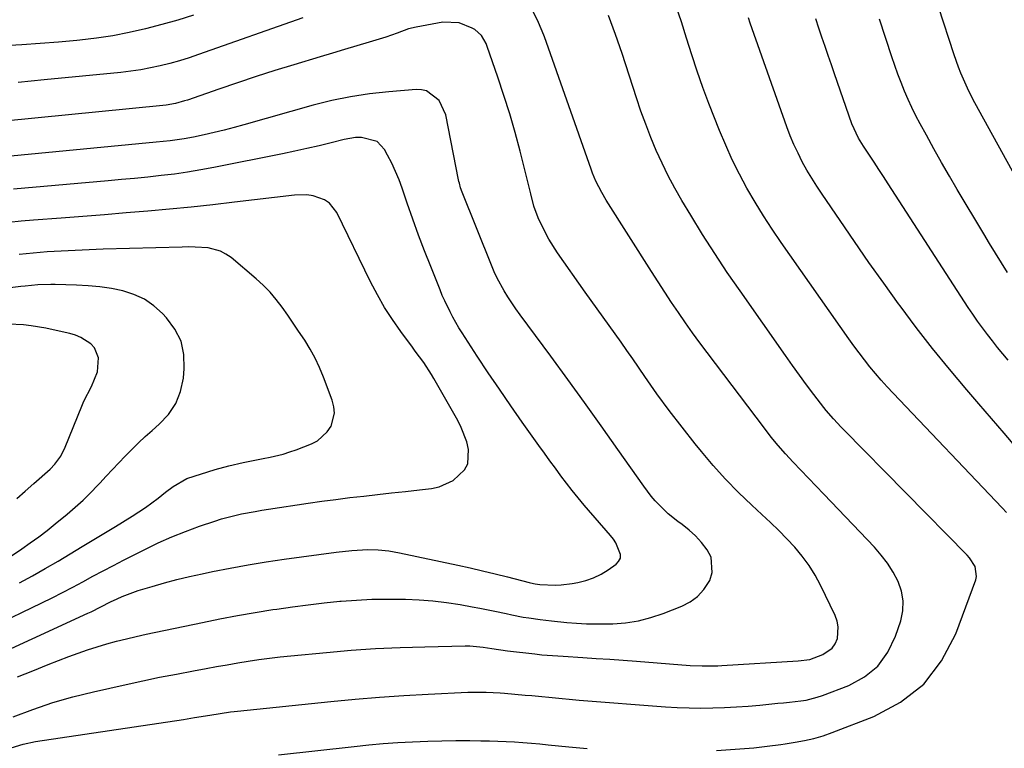
# Model space of a CAD drawing. Units: inches. Extents: x 1852085 to 1857394, y 410701 to 415985.
# Drawn here: x 1855418 to 1855715, y 414046 to 414267 of the extents above; entities that cross this region are included whole.
import ezdxf

# ---------------------------------------------------------------- set-up
doc = ezdxf.new("R2010")
doc.units = ezdxf.units.IN
doc.header["$MEASUREMENT"] = 0
doc.layers.add('7', color=7, linetype='Continuous')
doc.layers.add('8', color=7, linetype='Continuous')

msp = doc.modelspace()

# ---------------------------------------------------------------- linework, layer by layer
at = {"layer": '7', "color": 18}
for points in [[(1855415.08, 414046.6, 1802), (1855418.71, 414047.73, 1802), (1855422.44, 414048.48, 1802), (1855467.12, 414055.23, 1802), (1855470.48, 414055.75, 1802), (1855475.12, 414056.5, 1802), (1855478.24, 414057.01, 1802), (1855481.37, 414057.49, 1802), (1855482.41, 414057.62, 1802), (1855483.46, 414057.73, 1802), (1855511.66, 414060.67, 1802), (1855519, 414061.37, 1802), (1855526.34, 414061.98, 1802), (1855533.7, 414062.47, 1802), (1855541.06, 414062.87, 1802), (1855553, 414063.41, 1802), (1855554.39, 414063.45, 1802), (1855558.57, 414063.45, 1802), (1855562.74, 414063.22, 1802), (1855564.13, 414063.11, 1802), (1855570.29, 414062.58, 1802), (1855572.33, 414062.39, 1802), (1855574.38, 414062.2, 1802), (1855578.46, 414061.78, 1802), (1855580.51, 414061.58, 1802), (1855584.6, 414061.2, 1802), (1855586.64, 414061.04, 1802), (1855612.71, 414059.03, 1802), (1855616.27, 414058.82, 1802), (1855619.84, 414058.67, 1802), (1855623.41, 414058.64, 1802), (1855626.98, 414058.68, 1802), (1855630.55, 414058.82, 1802), (1855634.12, 414059, 1802), (1855637.68, 414059.25, 1802), (1855641.24, 414059.55, 1802), (1855646.68, 414060.07, 1802), (1855648.39, 414060.24, 1802), (1855650.11, 414060.41, 1802), (1855653.53, 414060.8, 1802), (1855655.22, 414061.07, 1802), (1855658.54, 414061.89, 1802), (1855660.16, 414062.44, 1802), (1855668.08, 414065.48, 1802), (1855672.79, 414068.08, 1802), (1855676.82, 414071.31, 1802), (1855679.84, 414075.5, 1802), (1855682.2, 414080.32, 1802), (1855683.73, 414085.01, 1802), (1855684.34, 414088.03, 1802), (1855684.5, 414091.02, 1802), (1855683.96, 414093.97, 1802), (1855682.98, 414096.89, 1802), (1855681.47, 414099.69, 1802), (1855679.8, 414102.39, 1802), (1855677.88, 414104.9, 1802), (1855675.79, 414107.31, 1802), (1855660.49, 414123.28, 1802), (1855658.17, 414125.7, 1802), (1855655.85, 414128.12, 1802), (1855653.54, 414130.55, 1802), (1855651.22, 414132.97, 1802), (1855648.96, 414135.44, 1802), (1855646.75, 414137.95, 1802), (1855644.63, 414140.55, 1802), (1855642.56, 414143.19, 1802), (1855625.32, 414166.07, 1802), (1855623.1, 414169.06, 1802), (1855620.91, 414172.07, 1802), (1855618.77, 414175.11, 1802), (1855616.65, 414178.18, 1802), (1855614.57, 414181.26, 1802), (1855612.51, 414184.37, 1802), (1855610.48, 414187.49, 1802), (1855608.47, 414190.62, 1802), (1855594.76, 414212.2, 1802), (1855593.44, 414214.43, 1802), (1855591.71, 414217.91, 1802), (1855590.71, 414220.3, 1802), (1855590.26, 414221.52, 1802), (1855576.15, 414261.55, 1802), (1855575.51, 414263.26, 1802), (1855574.09, 414266.6, 1802), (1855572.07, 414270.52, 1802)], [(1855715.72, 414117.74, 1806), (1855714.39, 414119.17, 1806), (1855681.44, 414153.83, 1806), (1855679.64, 414155.77, 1806), (1855677.86, 414157.75, 1806), (1855676.14, 414159.76, 1806), (1855674.44, 414161.8, 1806), (1855672.79, 414163.88, 1806), (1855671.17, 414165.98, 1806), (1855669.6, 414168.11, 1806), (1855668.05, 414170.27, 1806), (1855647.65, 414199.39, 1806), (1855644.93, 414203.39, 1806), (1855642.29, 414207.44, 1806), (1855639.76, 414211.57, 1806), (1855637.31, 414215.75, 1806), (1855635.02, 414220.01, 1806), (1855632.85, 414224.33, 1806), (1855630.88, 414228.74, 1806), (1855629.02, 414233.21, 1806), (1855625.84, 414241.37, 1806), (1855624.01, 414246.25, 1806), (1855622.26, 414251.15, 1806), (1855620.63, 414256.1, 1806), (1855619.09, 414261.07, 1806), (1855617.51, 414266.03, 1806), (1855615.81, 414270.95, 1806)], [(1855718.62, 414218.87, 1814), (1855706.15, 414241.54, 1814), (1855704.32, 414245.07, 1814), (1855703.48, 414246.87, 1814), (1855701.93, 414250.53, 1814), (1855701.21, 414252.38, 1814), (1855699.89, 414256.13, 1814), (1855695.16, 414270.59, 1814)], [(1855470.21, 414268.08, 1804), (1855465.4, 414266.58, 1804), (1855460.55, 414265.21, 1804), (1855455.68, 414263.93, 1804), (1855450.77, 414262.82, 1804), (1855445.83, 414261.86, 1804), (1855440.86, 414261.12, 1804), (1855435.86, 414260.53, 1804), (1855434.88, 414260.43, 1804), (1855429.37, 414259.93, 1804), (1855423.85, 414259.48, 1804), (1855418.33, 414259.1, 1804), (1855412.81, 414258.77, 1804)], [(1855503.22, 414267.31, 1802), (1855471.72, 414256.16, 1802), (1855468.86, 414255.2, 1802), (1855465.98, 414254.3, 1802), (1855463.06, 414253.49, 1802), (1855460.14, 414252.75, 1802), (1855457.18, 414252.12, 1802), (1855454.22, 414251.57, 1802), (1855451.23, 414251.14, 1802), (1855448.23, 414250.79, 1802), (1855425.11, 414248.53, 1802), (1855421.16, 414248.14, 1802), (1855417.22, 414247.73, 1802)], [(1855628.16, 414045.78, 1804), (1855637.99, 414046.5, 1804), (1855639.36, 414046.61, 1804), (1855643.45, 414047.08, 1804), (1855647.53, 414047.67, 1804), (1855648.89, 414047.86, 1804), (1855651.89, 414048.31, 1804), (1855654.73, 414048.82, 1804), (1855657.53, 414049.46, 1804), (1855660.29, 414050.28, 1804), (1855663.01, 414051.22, 1804), (1855675.62, 414056.06, 1804), (1855683.69, 414060.45, 1804), (1855690.68, 414065.9, 1804), (1855696.06, 414072.94, 1804), (1855700.36, 414081.06, 1804), (1855706.44, 414097.41, 1804), (1855706.68, 414098.41, 1804), (1855706.27, 414101.38, 1804), (1855704.54, 414104.07, 1804), (1855703.83, 414104.87, 1804), (1855666.57, 414142.75, 1804), (1855665.78, 414143.56, 1804), (1855663.45, 414146.03, 1804), (1855661.25, 414148.61, 1804), (1855660.55, 414149.5, 1804), (1855657.52, 414153.46, 1804), (1855655.34, 414156.36, 1804), (1855653.18, 414159.27, 1804), (1855651.05, 414162.21, 1804), (1855648.95, 414165.17, 1804), (1855635.24, 414184.7, 1804), (1855631.36, 414190.34, 1804), (1855627.58, 414196.03, 1804), (1855623.91, 414201.81, 1804), (1855620.33, 414207.63, 1804), (1855617.67, 414212.06, 1804), (1855615.55, 414215.75, 1804), (1855613.54, 414219.5, 1804), (1855611.67, 414223.32, 1804), (1855609.91, 414227.19, 1804), (1855608.28, 414231.13, 1804), (1855606.73, 414235.09, 1804), (1855605.29, 414239.1, 1804), (1855603.92, 414243.13, 1804), (1855599.62, 414256.45, 1804), (1855597.64, 414262.22, 1804), (1855595.52, 414267.94, 1804)], [(1855718.79, 414137.2, 1808), (1855715.01, 414141.68, 1808), (1855711.2, 414146.14, 1808), (1855707.37, 414150.59, 1808), (1855703.68, 414154.85, 1808), (1855698.46, 414161.03, 1808), (1855693.35, 414167.3, 1808), (1855688.41, 414173.7, 1808), (1855683.58, 414180.19, 1808), (1855683.1, 414180.84, 1808), (1855678.61, 414187.09, 1808), (1855674.16, 414193.35, 1808), (1855669.77, 414199.66, 1808), (1855665.41, 414205.99, 1808), (1855660.01, 414213.93, 1808), (1855658.42, 414216.34, 1808), (1855656.89, 414218.78, 1808), (1855655.43, 414221.27, 1808), (1855654.03, 414223.78, 1808), (1855652.73, 414226.35, 1808), (1855651.51, 414228.96, 1808), (1855650.4, 414231.61, 1808), (1855649.38, 414234.31, 1808), (1855638.86, 414263.98, 1808), (1855638.29, 414265.63, 1808), (1855637.75, 414267.28, 1808)], [(1855715.98, 414190.33, 1812), (1855714.15, 414193.21, 1812), (1855712.34, 414196.1, 1812), (1855710.56, 414199.01, 1812), (1855708.8, 414201.93, 1812), (1855700.82, 414215.34, 1812), (1855698.43, 414219.41, 1812), (1855696.07, 414223.51, 1812), (1855693.77, 414227.63, 1812), (1855691.49, 414231.77, 1812), (1855689.61, 414235.24, 1812), (1855688.35, 414237.67, 1812), (1855687.13, 414240.13, 1812), (1855685.99, 414242.63, 1812), (1855684.9, 414245.15, 1812), (1855683.88, 414247.7, 1812), (1855682.9, 414250.26, 1812), (1855681.97, 414252.85, 1812), (1855681.07, 414255.44, 1812), (1855677.29, 414266.85, 1812)], [(1855416.99, 414068.04, 1798), (1855421.62, 414069.93, 1798), (1855426.27, 414071.77, 1798), (1855432.47, 414074.18, 1798), (1855435.32, 414075.23, 1798), (1855438.19, 414076.24, 1798), (1855441.09, 414077.16, 1798), (1855444.01, 414078.03, 1798), (1855446.95, 414078.82, 1798), (1855449.9, 414079.58, 1798), (1855452.86, 414080.27, 1798), (1855455.83, 414080.93, 1798), (1855472.86, 414084.51, 1798), (1855478.15, 414085.58, 1798), (1855483.46, 414086.59, 1798), (1855488.78, 414087.51, 1798), (1855494.11, 414088.38, 1798), (1855495.29, 414088.56, 1798), (1855500.05, 414089.25, 1798), (1855504.81, 414089.88, 1798), (1855509.59, 414090.42, 1798), (1855514.38, 414090.9, 1798), (1855514.72, 414090.93, 1798), (1855519.34, 414091.28, 1798), (1855523.97, 414091.52, 1798), (1855528.6, 414091.6, 1798), (1855533.23, 414091.58, 1798), (1855534.19, 414091.56, 1798), (1855538.34, 414091.37, 1798), (1855542.48, 414091.06, 1798), (1855546.6, 414090.55, 1798), (1855550.7, 414089.92, 1798), (1855554.31, 414089.27, 1798), (1855556.6, 414088.85, 1798), (1855561.17, 414087.93, 1798), (1855564.62, 414087.18, 1798), (1855566.31, 414086.81, 1798), (1855569.71, 414086.16, 1798), (1855571.41, 414085.87, 1798), (1855574.83, 414085.38, 1798), (1855576.55, 414085.17, 1798), (1855578.27, 414084.99, 1798), (1855582.89, 414084.54, 1798), (1855585.88, 414084.3, 1798), (1855588.88, 414084.13, 1798), (1855591.88, 414084.08, 1798), (1855594.88, 414084.09, 1798), (1855596.76, 414084.14, 1798), (1855600.66, 414084.43, 1798), (1855604.51, 414085, 1798), (1855608.28, 414085.97, 1798), (1855611.99, 414087.2, 1798), (1855617.62, 414089.41, 1798), (1855620.15, 414090.74, 1798), (1855622.41, 414092.37, 1798), (1855624.27, 414094.45, 1798), (1855626.05, 414097.21, 1798), (1855626.8, 414099.61, 1798), (1855626.45, 414104.26, 1798), (1855625.34, 414106.51, 1798), (1855623.6, 414108.69, 1798), (1855621.81, 414110.65, 1798), (1855619.85, 414112.43, 1798), (1855617.77, 414114.09, 1798), (1855616.44, 414115.05, 1798), (1855613.54, 414117.36, 1798), (1855612.18, 414118.62, 1798), (1855609.61, 414121.3, 1798), (1855608.4, 414122.71, 1798), (1855606.16, 414125.67, 1798), (1855598.33, 414136.83, 1798), (1855593.32, 414143.92, 1798), (1855588.28, 414150.97, 1798), (1855583.18, 414157.99, 1798), (1855578.04, 414164.99, 1798), (1855568.77, 414177.5, 1798), (1855567.51, 414179.27, 1798), (1855565.1, 414182.89, 1798), (1855563.97, 414184.74, 1798), (1855561.9, 414188.56, 1798), (1855560.99, 414190.53, 1798), (1855560.13, 414192.52, 1798), (1855551.33, 414214.54, 1798), (1855550.84, 414215.93, 1798), (1855550.45, 414217.34, 1798), (1855550.34, 414217.82, 1798), (1855550.24, 414218.3, 1798), (1855546.35, 414237.92, 1798), (1855544.31, 414242.32, 1798), (1855540.52, 414245.2, 1798), (1855538.99, 414245.52, 1798), (1855537.38, 414245.6, 1798), (1855529.13, 414244.93, 1798), (1855523.34, 414244.29, 1798), (1855517.6, 414243.43, 1798), (1855511.92, 414242.24, 1798), (1855506.27, 414240.82, 1798), (1855485.38, 414234.94, 1798), (1855482.41, 414234.13, 1798), (1855479.42, 414233.35, 1798), (1855476.42, 414232.63, 1798), (1855473.42, 414231.94, 1798), (1855470.18, 414231.22, 1798), (1855467.38, 414230.68, 1798), (1855463.13, 414230.1, 1798), (1855458.87, 414229.66, 1798), (1855409.69, 414224.91, 1798)], [(1855404.52, 414071.76, 1796), (1855438.24, 414087.31, 1796), (1855439.22, 414087.77, 1796), (1855442.14, 414089.23, 1796), (1855445.05, 414090.7, 1796), (1855447.12, 414091.7, 1796), (1855448.67, 414092.39, 1796), (1855451.82, 414093.61, 1796), (1855453.43, 414094.14, 1796), (1855457.64, 414095.4, 1796), (1855461.39, 414096.47, 1796), (1855465.15, 414097.48, 1796), (1855468.93, 414098.39, 1796), (1855472.73, 414099.24, 1796), (1855475.88, 414099.9, 1796), (1855481.27, 414100.97, 1796), (1855486.68, 414101.96, 1796), (1855492.11, 414102.83, 1796), (1855497.55, 414103.61, 1796), (1855513.24, 414105.71, 1796), (1855517.99, 414106.25, 1796), (1855522.77, 414106.56, 1796), (1855525.95, 414106.47, 1796), (1855529.2, 414106.13, 1796), (1855530.79, 414105.87, 1796), (1855532.38, 414105.57, 1796), (1855549.97, 414101.82, 1796), (1855553.73, 414100.99, 1796), (1855557.48, 414100.13, 1796), (1855561.23, 414099.23, 1796), (1855564.97, 414098.3, 1796), (1855571.52, 414096.62, 1796), (1855571.98, 414096.51, 1796), (1855573.35, 414096.21, 1796), (1855574.74, 414096.01, 1796), (1855579.44, 414095.8, 1796), (1855581.16, 414095.85, 1796), (1855584.57, 414096.27, 1796), (1855586.2, 414096.57, 1796), (1855588.65, 414097.2, 1796), (1855591.01, 414098.02, 1796), (1855593.25, 414099.14, 1796), (1855595.41, 414100.45, 1796), (1855597.76, 414102.11, 1796), (1855598.56, 414102.98, 1796), (1855599.07, 414103.94, 1796), (1855599.15, 414105.02, 1796), (1855597.72, 414108.58, 1796), (1855596.96, 414109.69, 1796), (1855596.13, 414110.76, 1796), (1855588.14, 414120.01, 1796), (1855586.32, 414122.17, 1796), (1855584.54, 414124.36, 1796), (1855582.81, 414126.59, 1796), (1855581.11, 414128.84, 1796), (1855579.45, 414131.12, 1796), (1855577.79, 414133.41, 1796), (1855576.14, 414135.7, 1796), (1855574.49, 414137.99, 1796), (1855569.42, 414145.1, 1796), (1855565.95, 414150.02, 1796), (1855562.53, 414154.98, 1796), (1855559.17, 414159.98, 1796), (1855555.86, 414165.01, 1796), (1855551.29, 414172.04, 1796), (1855550.32, 414173.59, 1796), (1855548.49, 414176.77, 1796), (1855547.64, 414178.39, 1796), (1855546.05, 414181.69, 1796), (1855545.31, 414183.37, 1796), (1855544.61, 414185.06, 1796), (1855541.79, 414192.06, 1796), (1855539.93, 414196.82, 1796), (1855538.11, 414201.61, 1796), (1855536.38, 414206.42, 1796), (1855534.7, 414211.26, 1796), (1855533.18, 414215.75, 1796), (1855532.24, 414218.32, 1796), (1855531.2, 414220.86, 1796), (1855530.04, 414223.34, 1796), (1855528.79, 414225.78, 1796), (1855527.86, 414227.48, 1796), (1855525.66, 414229.89, 1796), (1855520.85, 414231.1, 1796), (1855519.09, 414231.07, 1796), (1855515.62, 414230.51, 1796), (1855511.75, 414229.52, 1796), (1855508.09, 414228.61, 1796), (1855504.41, 414227.74, 1796), (1855500.72, 414226.93, 1796), (1855497.03, 414226.16, 1796), (1855476.32, 414222.02, 1796), (1855472.36, 414221.28, 1796), (1855468.39, 414220.61, 1796), (1855464.4, 414220.05, 1796), (1855460.4, 414219.57, 1796), (1855456.39, 414219.15, 1796), (1855452.38, 414218.74, 1796), (1855448.37, 414218.36, 1796), (1855444.35, 414218, 1796), (1855415.8, 414215.52, 1796)], [(1855409.3, 414083.15, 1794), (1855424.39, 414090.45, 1794), (1855427.51, 414091.99, 1794), (1855430.62, 414093.56, 1794), (1855433.7, 414095.19, 1794), (1855436.76, 414096.84, 1794), (1855439.81, 414098.51, 1794), (1855442.88, 414100.16, 1794), (1855445.97, 414101.77, 1794), (1855449.06, 414103.36, 1794), (1855455.42, 414106.59, 1794), (1855459.48, 414108.55, 1794), (1855463.59, 414110.39, 1794), (1855467.77, 414112.05, 1794), (1855472.01, 414113.6, 1794), (1855476.6, 414115.17, 1794), (1855478.59, 414115.8, 1794), (1855482.61, 414116.88, 1794), (1855484.64, 414117.32, 1794), (1855488.74, 414118.07, 1794), (1855490.8, 414118.41, 1794), (1855492.86, 414118.74, 1794), (1855504.77, 414120.53, 1794), (1855508.96, 414121.14, 1794), (1855513.16, 414121.72, 1794), (1855517.36, 414122.24, 1794), (1855521.57, 414122.73, 1794), (1855525.78, 414123.19, 1794), (1855529.99, 414123.66, 1794), (1855534.2, 414124.12, 1794), (1855538.41, 414124.58, 1794), (1855542.03, 414124.98, 1794), (1855544.37, 414125.46, 1794), (1855548.63, 414127.37, 1794), (1855552.02, 414130.6, 1794), (1855552.99, 414132.47, 1794), (1855553.25, 414136.76, 1794), (1855552.67, 414139.06, 1794), (1855551.02, 414143.48, 1794), (1855549.95, 414145.6, 1794), (1855542.79, 414158.25, 1794), (1855542.06, 414159.48, 1794), (1855539.69, 414163.06, 1794), (1855537.15, 414166.54, 1794), (1855536.29, 414167.69, 1794), (1855532.76, 414172.46, 1794), (1855530.24, 414176.06, 1794), (1855527.86, 414179.75, 1794), (1855525.69, 414183.56, 1794), (1855523.65, 414187.45, 1794), (1855513.41, 414208.4, 1794), (1855511.23, 414211.23, 1794), (1855509.76, 414212.21, 1794), (1855506.28, 414213.43, 1794), (1855504.44, 414213.72, 1794), (1855500.7, 414213.68, 1794), (1855482.52, 414211.51, 1794), (1855475.99, 414210.76, 1794), (1855469.46, 414210.06, 1794), (1855462.92, 414209.43, 1794), (1855456.37, 414208.84, 1794), (1855449.82, 414208.3, 1794), (1855443.27, 414207.76, 1794), (1855436.72, 414207.24, 1794), (1855430.17, 414206.73, 1794), (1855421.87, 414206.09, 1794), (1855418.15, 414205.77, 1794), (1855414.43, 414205.4, 1794)], [(1855417.57, 414096.49, 1792), (1855421.51, 414098.62, 1792), (1855425.4, 414100.82, 1792), (1855429.26, 414103.08, 1792), (1855436.56, 414107.46, 1792), (1855439.08, 414108.97, 1792), (1855441.6, 414110.49, 1792), (1855444.12, 414112.02, 1792), (1855446.63, 414113.54, 1792), (1855451.62, 414116.59, 1792), (1855455.63, 414119.21, 1792), (1855457.56, 414120.62, 1792), (1855459.46, 414122.08, 1792), (1855461.71, 414123.86, 1792), (1855463.98, 414125.65, 1792), (1855468.12, 414128, 1792), (1855476.71, 414130.72, 1792), (1855480.83, 414131.9, 1792), (1855485.19, 414132.89, 1792), (1855487.2, 414133.29, 1792), (1855491.24, 414134.09, 1792), (1855493.27, 414134.48, 1792), (1855497.26, 414135.43, 1792), (1855499.22, 414136.04, 1792), (1855501.16, 414136.72, 1792), (1855505.8, 414138.47, 1792), (1855507.63, 414139.42, 1792), (1855510.58, 414142.11, 1792), (1855511.7, 414143.85, 1792), (1855512.7, 414147.75, 1792), (1855512.55, 414149.73, 1792), (1855512.07, 414151.72, 1792), (1855509.45, 414158.68, 1792), (1855508.24, 414161.57, 1792), (1855506.92, 414164.4, 1792), (1855505.4, 414167.13, 1792), (1855503.76, 414169.8, 1792), (1855501.9, 414172.59, 1792), (1855500.26, 414175.02, 1792), (1855498.61, 414177.43, 1792), (1855496.93, 414179.83, 1792), (1855495.17, 414182.15, 1792), (1855493.29, 414184.37, 1792), (1855491.25, 414186.43, 1792), (1855489.09, 414188.4, 1792), (1855481.52, 414194.78, 1792), (1855479.94, 414195.88, 1792), (1855478.27, 414196.77, 1792), (1855474.58, 414197.71, 1792), (1855470.65, 414197.98, 1792), (1855468.68, 414198.01, 1792), (1855466.71, 414197.99, 1792), (1855442.86, 414197.3, 1792), (1855438.63, 414197.15, 1792), (1855434.4, 414196.97, 1792), (1855430.18, 414196.75, 1792), (1855425.95, 414196.49, 1792), (1855421.73, 414196.16, 1792), (1855417.52, 414195.78, 1792)], [(1855416.77, 414121.93, 1788), (1855419.34, 414124.24, 1788), (1855421.92, 414126.54, 1788), (1855426.85, 414130.88, 1788), (1855428.29, 414132.32, 1788), (1855430.08, 414134.79, 1788), (1855431.44, 414137.52, 1788), (1855436.39, 414149.91, 1788), (1855437.04, 414151.43, 1788), (1855439.37, 414155.79, 1788), (1855441.17, 414160.27, 1788), (1855441.45, 414164.54, 1788), (1855440.23, 414167.47, 1788), (1855439.11, 414168.72, 1788), (1855436.13, 414170.63, 1788), (1855434.51, 414171.3, 1788), (1855432.81, 414171.82, 1788), (1855427.83, 414173, 1788), (1855425.6, 414173.48, 1788), (1855421.11, 414174.2, 1788), (1855418.85, 414174.45, 1788), (1855414.3, 414174.7, 1788)], [(1855495.85, 414044.5, 1804), (1855518.67, 414047.03, 1804), (1855523.07, 414047.48, 1804), (1855527.47, 414047.88, 1804), (1855531.88, 414048.2, 1804), (1855536.3, 414048.46, 1804), (1855540.91, 414048.65, 1804), (1855545.14, 414048.77, 1804), (1855549.37, 414048.82, 1804), (1855553.6, 414048.81, 1804), (1855556.98, 414048.77, 1804), (1855559.52, 414048.72, 1804), (1855562.06, 414048.64, 1804), (1855564.6, 414048.52, 1804), (1855567.13, 414048.38, 1804), (1855569.67, 414048.21, 1804), (1855572.2, 414048.01, 1804), (1855574.73, 414047.79, 1804), (1855577.26, 414047.56, 1804), (1855583.48, 414046.95, 1804), (1855589.06, 414046.45, 1804)]]:
    msp.add_polyline3d(points, dxfattribs=at)
at = {"layer": '8', "color": 18}
for points in [[(1855415.68, 414055.98, 1800), (1855421.63, 414058.23, 1800), (1855427.64, 414060.28, 1800), (1855433.75, 414062.03, 1800), (1855439.92, 414063.57, 1800), (1855449.78, 414065.76, 1800), (1855454.85, 414066.86, 1800), (1855459.93, 414067.93, 1800), (1855465.02, 414068.93, 1800), (1855470.12, 414069.9, 1800), (1855473.95, 414070.61, 1800), (1855477.14, 414071.19, 1800), (1855480.33, 414071.75, 1800), (1855483.52, 414072.28, 1800), (1855486.71, 414072.8, 1800), (1855489.92, 414073.28, 1800), (1855493.12, 414073.71, 1800), (1855496.34, 414074.09, 1800), (1855499.55, 414074.43, 1800), (1855510.33, 414075.46, 1800), (1855517.74, 414076.09, 1800), (1855525.17, 414076.6, 1800), (1855532.6, 414076.95, 1800), (1855540.04, 414077.18, 1800), (1855552.23, 414077.43, 1800), (1855553.58, 414077.42, 1800), (1855557.61, 414077.09, 1800), (1855560.29, 414076.68, 1800), (1855564.99, 414075.94, 1800), (1855573.25, 414074.98, 1800), (1855575.38, 414074.76, 1800), (1855578.58, 414074.5, 1800), (1855581.78, 414074.29, 1800), (1855587.75, 414073.91, 1800), (1855591.8, 414073.65, 1800), (1855595.85, 414073.38, 1800), (1855599.9, 414073.09, 1800), (1855603.95, 414072.79, 1800), (1855620.13, 414071.55, 1800), (1855623.74, 414071.38, 1800), (1855627.35, 414071.4, 1800), (1855628.55, 414071.44, 1800), (1855629.76, 414071.51, 1800), (1855652.78, 414072.95, 1800), (1855656.26, 414073.34, 1800), (1855660.27, 414074.79, 1800), (1855663.04, 414076.71, 1800), (1855663.95, 414078.09, 1800), (1855664.62, 414079.68, 1800), (1855664.88, 414083.19, 1800), (1855664.52, 414084.89, 1800), (1855663.93, 414086.57, 1800), (1855659.53, 414095.74, 1800), (1855657.89, 414098.81, 1800), (1855656.07, 414101.77, 1800), (1855653.99, 414104.56, 1800), (1855651.75, 414107.23, 1800), (1855649.35, 414109.78, 1800), (1855646.9, 414112.29, 1800), (1855644.39, 414114.73, 1800), (1855641.84, 414117.13, 1800), (1855638.78, 414119.94, 1800), (1855634.75, 414123.8, 1800), (1855630.85, 414127.78, 1800), (1855627.13, 414131.92, 1800), (1855623.53, 414136.18, 1800), (1855621.62, 414138.55, 1800), (1855617.7, 414143.51, 1800), (1855613.85, 414148.54, 1800), (1855610.13, 414153.65, 1800), (1855606.48, 414158.82, 1800), (1855602.82, 414164.16, 1800), (1855601.05, 414166.7, 1800), (1855599.27, 414169.23, 1800), (1855597.47, 414171.75, 1800), (1855595.66, 414174.25, 1800), (1855593.84, 414176.76, 1800), (1855592.03, 414179.27, 1800), (1855590.23, 414181.79, 1800), (1855588.45, 414184.32, 1800), (1855580.1, 414196.23, 1800), (1855577.49, 414200.35, 1800), (1855576.34, 414202.5, 1800), (1855574.29, 414206.85, 1800), (1855572.97, 414210.39, 1800), (1855572.03, 414214.05, 1800), (1855571.72, 414215.27, 1800), (1855571.42, 414216.5, 1800), (1855568.77, 414227, 1800), (1855567.27, 414232.64, 1800), (1855565.67, 414238.25, 1800), (1855563.92, 414243.82, 1800), (1855562.08, 414249.36, 1800), (1855558.85, 414258.63, 1800), (1855558.5, 414259.49, 1800), (1855557.15, 414261.89, 1800), (1855555.17, 414263.71, 1800), (1855554.37, 414264.14, 1800), (1855550.39, 414265.75, 1800), (1855545.51, 414265.98, 1800), (1855537.43, 414264.49, 1800), (1855535.07, 414263.92, 1800), (1855531.67, 414262.62, 1800), (1855528.22, 414261.43, 1800), (1855523.17, 414259.94, 1800), (1855519.48, 414258.84, 1800), (1855515.79, 414257.74, 1800), (1855512.1, 414256.63, 1800), (1855508.42, 414255.51, 1800), (1855500.45, 414253.08, 1800), (1855494.77, 414251.31, 1800), (1855489.1, 414249.5, 1800), (1855483.46, 414247.62, 1800), (1855477.83, 414245.7, 1800), (1855468.4, 414242.43, 1800), (1855467.48, 414242.13, 1800), (1855464.71, 414241.38, 1800), (1855461.87, 414240.88, 1800), (1855460.92, 414240.77, 1800), (1855413.04, 414236.03, 1800)], [(1855716.17, 414163.77, 1810), (1855714.59, 414165.72, 1810), (1855713.02, 414167.67, 1810), (1855711.46, 414169.63, 1810), (1855709.91, 414171.59, 1810), (1855708.4, 414173.58, 1810), (1855706.92, 414175.6, 1810), (1855705.49, 414177.66, 1810), (1855704.11, 414179.74, 1810), (1855679.94, 414217.12, 1810), (1855678.53, 414219.29, 1810), (1855677.12, 414221.45, 1810), (1855675.7, 414223.61, 1810), (1855674.28, 414225.77, 1810), (1855672.47, 414228.49, 1810), (1855670.99, 414230.93, 1810), (1855669.03, 414235.25, 1810), (1855663.79, 414250.32, 1810), (1855662.83, 414253.09, 1810), (1855661.87, 414255.86, 1810), (1855660.92, 414258.64, 1810), (1855659.96, 414261.41, 1810), (1855659.01, 414264.19, 1810), (1855658.06, 414266.97, 1810)], [(1855414.3, 414104, 1790), (1855418.3, 414106.74, 1790), (1855420.88, 414108.56, 1790), (1855423.42, 414110.43, 1790), (1855425.92, 414112.35, 1790), (1855428.39, 414114.31, 1790), (1855432.01, 414117.25, 1790), (1855434.45, 414119.32, 1790), (1855436.82, 414121.47, 1790), (1855439.1, 414123.71, 1790), (1855441.32, 414126.03, 1790), (1855441.85, 414126.62, 1790), (1855443.76, 414128.68, 1790), (1855445.67, 414130.74, 1790), (1855447.6, 414132.79, 1790), (1855449.53, 414134.82, 1790), (1855451.51, 414136.82, 1790), (1855453.52, 414138.78, 1790), (1855455.58, 414140.68, 1790), (1855457.68, 414142.55, 1790), (1855459.84, 414144.4, 1790), (1855462.6, 414147.4, 1790), (1855464.81, 414150.68, 1790), (1855466.22, 414154.37, 1790), (1855467.1, 414158.35, 1790), (1855467.38, 414161.25, 1790), (1855467.23, 414165.5, 1790), (1855466.4, 414169.52, 1790), (1855464.56, 414173.19, 1790), (1855462.05, 414176.62, 1790), (1855460.78, 414177.93, 1790), (1855458.15, 414180.23, 1790), (1855455.32, 414182.18, 1790), (1855452.19, 414183.62, 1790), (1855448.87, 414184.71, 1790), (1855445.38, 414185.42, 1790), (1855441.87, 414185.97, 1790), (1855438.33, 414186.31, 1790), (1855434.78, 414186.5, 1790), (1855428.41, 414186.64, 1790), (1855427.1, 414186.65, 1790), (1855423.19, 414186.53, 1790), (1855419.29, 414186.19, 1790), (1855417.99, 414186.03, 1790), (1855396.36, 414183.3, 1790)]]:
    msp.add_polyline3d(points, dxfattribs=at)

doc.saveas('drawing.dxf')
